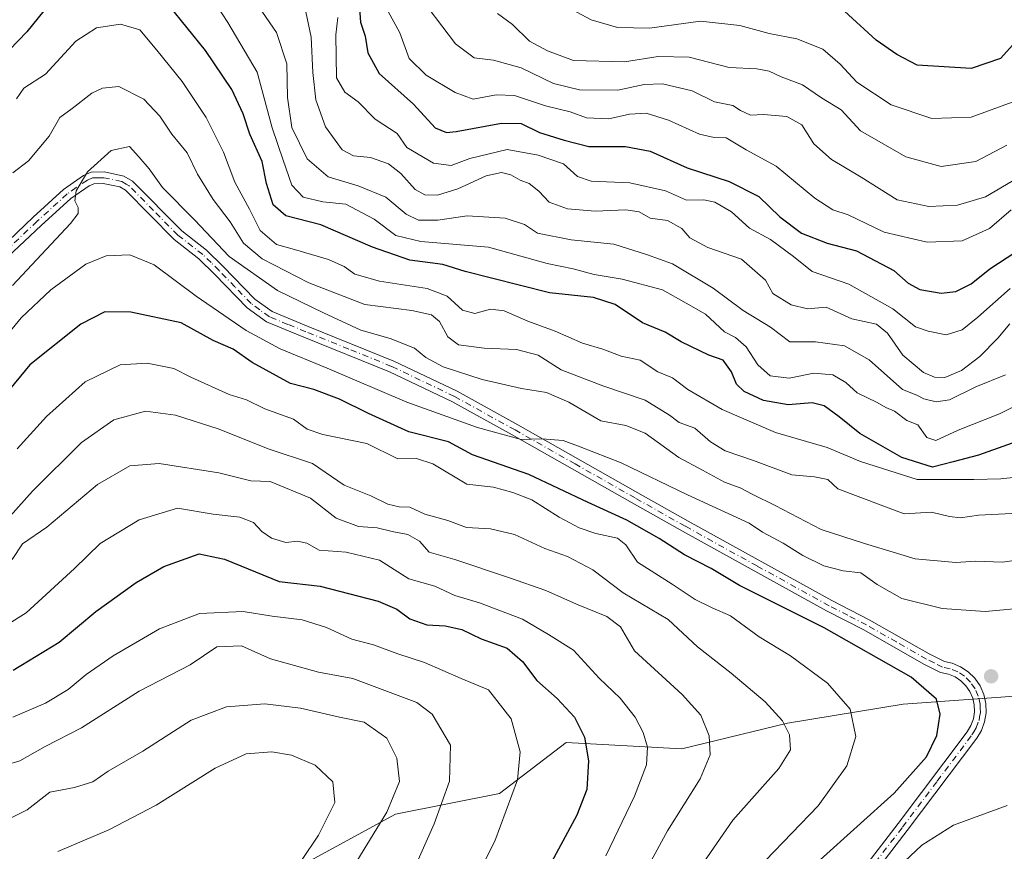
# Model space of a CAD drawing. Units: metres. Extents: x 651693 to 655153, y 4734726 to 4737115.
# Drawn here: x 653732 to 653945, y 4736644 to 4736824 of the extents above; entities that cross this region are included whole.
import ezdxf

# ---------------------------------------------------------------- set-up
doc = ezdxf.new("R2010")
doc.units = ezdxf.units.M
doc.header["$MEASUREMENT"] = 0
doc.linetypes.add('DGN Style 4', pattern=[2.638475, 1.318413, -0.659207, 0.001648, -0.659207])
for name, color, linetype, lineweight in [('Arbolado forestal CxS', 92, 'Continuous', 0), ('Curva de nivel maestra', 30, 'Continuous', 30), ('Curva de nivel normal', 30, 'Continuous', 0), ('Matorral CxS', 135, 'Continuous', 0), ('Pista no pavimentada Cxs', 111, 'Continuous', 0), ('Pista no pavimentada eje', 91, 'DGN Style 4', 0), ('Punto de cota en terreno', 7, 'Continuous', 0), ('Suelo desnudo CxS', 253, 'Continuous', 0)]:
    doc.layers.add(name, color=color, linetype=linetype, lineweight=lineweight)

# ---------------------------------------------------------------- blocks, each defined once
blk = doc.blocks.new('*U13')
at = {"layer": 'Matorral CxS', "color": 135, "linetype": 'Continuous', "lineweight": 0}
blk.add_polyline3d([(653763.6664, 4736625.1263, 851.3774), (653813.1379, 4736652.1183, 840.3284), (653835.6249, 4736656.6169, 831.738), (653850.0741, 4736667.6525, 826.8972), (653875.056, 4736666.2643, 817.5598), (653897.9551, 4736671.8179, 809.6249), (653922.9371, 4736675.9827, 801.8849), (653952.0821, 4736678.0655, 798.5583), (653964.5723, 4736689.1731, 798.5674), (653978.4513, 4736689.1729, 798.7291), (653989.5542, 4736680.8419, 799.9746), (654003.4319, 4736678.0649, 799.1418), (654019.3934, 4736688.4785, 792.681), (654026.923, 4736692.2449, 789.9225), (654036.0473, 4736696.8091, 786.344), (654058.9473, 4736688.4781, 784.9132), (654071.4371, 4736681.5351, 783.6453), (654089.4787, 4736671.1221, 778.2749), (654115.8487, 4736662.0961, 765.4598), (654138.7473, 4736654.4601, 757.5087), (654155.4023, 4736649.6001, 754.9125), (654176.2193, 4736644.7399, 752.4419), (654195.6491, 4736641.2687, 751.0432)], dxfattribs=at)
blk = doc.blocks.new('5PATER')
at = {"layer": 'Suelo desnudo CxS', "linetype": 'Continuous', "lineweight": 0}
h = blk.add_hatch(color=51, dxfattribs=at)
edge = h.paths.add_edge_path()
edge.add_ellipse((0, 0), major_axis=(-0.11, -0.111), ratio=0.999422, start_angle=0, end_angle=360)
blk = doc.blocks.new('*U17')
at = {"layer": 'Pista no pavimentada Cxs', "color": 111, "linetype": 'Continuous', "lineweight": 0}
for points in [[(653727.5001, 4736774.5501, 789.5668), (653734.7301, 4736781.4101, 789.657), (653741.2901, 4736787.3801, 790.1396), (653745.5901, 4736790.3801, 792.7979), (653747.3001, 4736791.1301, 793.7723), (653750.1301, 4736791.1801, 792.4572), (653754.3601, 4736790.2801, 791.5542), (653756.2401, 4736789.2001, 791.6582), (653766.8601, 4736778.4301, 791.8551), (653772.2501, 4736774.2601, 794.3771), (653775.8501, 4736770.7001, 793.2271), (653782.7101, 4736763.6601, 793.1344), (653786.4501, 4736760.9301, 793.0564), (653794.2101, 4736757.7501, 794.6109), (653812.7701, 4736750.2401, 793.8506), (653826.4501, 4736743.6901, 796.8207), (653839.5901, 4736736.4101, 796.0482), (653865.5901, 4736721.6901, 798.1005), (653876.4201, 4736715.5701, 799.3098), (653907.5101, 4736698.3701, 798.8275), (653915.6301, 4736694.2201, 798.4297), (653928.6101, 4736686.8201, 798.8505), (653931.9001, 4736685.1801, 799.0119), (653933.5301, 4736684.8401, 798.9952), (653935.3701, 4736684.0701, 798.9004), (653937.0401, 4736682.9601, 798.6477), (653938.4701, 4736681.5601, 798.5298), (653939.6101, 4736679.9101, 798.5375), (653940.4101, 4736678.0701, 798.5386), (653940.8401, 4736676.1201, 798.5), (653940.9101, 4736674.1101, 798.4492), (653940.5901, 4736672.1301, 798.4002), (653939.9001, 4736670.2601, 798.3112), (653938.8901, 4736668.6001, 798.2527), (653923.8401, 4736648.6001, 796.9152), (653901.9501, 4736620.1201, 795.4638)], [(653900.0001, 4736621.6701, 795.5075), (653921.8501, 4736650.1201, 797.7355), (653936.8201, 4736670.0001, 798.6233), (653937.6301, 4736671.3501, 798.4829), (653938.1601, 4736672.7801, 798.5341), (653938.4101, 4736674.2701, 798.5418), (653938.3501, 4736675.8001, 798.5624), (653938.0201, 4736677.2901, 798.5874), (653937.4101, 4736678.6901, 798.5936), (653936.5501, 4736679.9401, 798.6532), (653935.4601, 4736681.0101, 798.6659), (653934.1901, 4736681.8501, 798.6317), (653932.7801, 4736682.4401, 798.5686), (653931.0701, 4736682.8001, 798.8783), (653927.4301, 4736684.6201, 799.1974), (653914.4401, 4736692.0201, 798.6859), (653906.3401, 4736696.1701, 799.1495), (653875.2001, 4736713.3801, 803.2374), (653864.3601, 4736719.5101, 801.8562), (653838.3701, 4736734.2301, 798.8847), (653825.2801, 4736741.4801, 798.3943), (653811.7901, 4736747.9401, 793.855), (653793.2601, 4736755.4301, 794.9761), (653785.2201, 4736758.7301, 794.0989), (653781.0601, 4736761.7601, 794.0274), (653774.0701, 4736768.9401, 793.2702), (653770.6001, 4736772.3801, 793.2314), (653765.2001, 4736776.5601, 792.7965), (653754.6901, 4736787.2001, 790.9285), (653753.4601, 4736787.9201, 790.688), (653749.8801, 4736788.6801, 791.4069), (653747.8501, 4736788.6301, 791.9295), (653746.8201, 4736788.1901, 791.5393), (653742.8601, 4736785.4301, 790.024), (653736.4301, 4736779.5801, 789.7451), (653729.2801, 4736772.8001, 790.8068)]]:
    blk.add_polyline3d(points, dxfattribs=at)

msp = doc.modelspace()

# ---------------------------------------------------------------- linework, layer by layer
at = {"layer": 'Arbolado forestal CxS', "color": 92, "linetype": 'Continuous', "lineweight": 0}
msp.add_polyline3d([(654195.6491, 4736641.2687, 751.0432), (654176.2193, 4736644.7399, 752.4419), (654155.4023, 4736649.6001, 754.9125), (654138.7473, 4736654.4601, 757.5087), (654115.8487, 4736662.0961, 765.4598), (654089.4787, 4736671.1221, 778.2749), (654071.4371, 4736681.5351, 783.6453), (654058.9473, 4736688.4781, 784.9132), (654036.0473, 4736696.8091, 786.344), (654026.923, 4736692.2449, 789.9225), (654019.3934, 4736688.4785, 792.681), (654003.4319, 4736678.0649, 799.1418), (653989.5542, 4736680.8419, 799.9746), (653978.4513, 4736689.1729, 798.7291), (653964.5723, 4736689.1731, 798.5674), (653952.0821, 4736678.0655, 798.5583), (653922.9371, 4736675.9827, 801.8849), (653897.9551, 4736671.8179, 809.6249), (653875.056, 4736666.2643, 817.5598), (653850.0741, 4736667.6525, 826.8972), (653835.6249, 4736656.6169, 831.738), (653813.1379, 4736652.1183, 840.3284), (653763.6664, 4736625.1263, 851.3774)], dxfattribs=at)
msp.add_polyline3d([(654195.6491, 4736641.2687, 751.0432), (654176.2193, 4736644.7399, 752.4419), (654155.4023, 4736649.6001, 754.9125), (654138.7473, 4736654.4601, 757.5087), (654115.8487, 4736662.0961, 765.4598), (654089.4787, 4736671.1221, 778.2749), (654071.4371, 4736681.5351, 783.6453), (654058.9473, 4736688.4781, 784.9132), (654036.0473, 4736696.8091, 786.344), (654026.923, 4736692.2449, 789.9225), (654019.3934, 4736688.4785, 792.681), (654003.4319, 4736678.0649, 799.1418), (653989.5542, 4736680.8419, 799.9746), (653978.4513, 4736689.1729, 798.7291), (653964.5723, 4736689.1731, 798.5674), (653952.0821, 4736678.0655, 798.5583), (653922.9371, 4736675.9827, 801.8849), (653897.9551, 4736671.8179, 809.6249), (653875.056, 4736666.2643, 817.5598), (653850.0741, 4736667.6525, 826.8972), (653835.6249, 4736656.6169, 831.738), (653813.1379, 4736652.1183, 840.3284), (653763.6664, 4736625.1263, 851.3774)], dxfattribs=at)
at = {"layer": 'Curva de nivel maestra', "color": 30, "linetype": 'Continuous', "lineweight": 30, "flags": 128}
for points, elevation in [([(653742.86, 4736833.3101), (653733.34, 4736821.4901), (653729.58, 4736817.6001)], 775), ([(653950.83, 4736733.9701), (653939.25, 4736729.8701), (653933.79, 4736728.4301), (653929.32, 4736727.2901), (653922.69, 4736729.3301), (653913.58, 4736734.5401), (653909.12, 4736738.1501), (653905.9, 4736740.5601), (653903.24, 4736741.1601), (653898.08, 4736740.7601), (653892.71, 4736741.7201), (653888.56, 4736743.6601), (653886.89, 4736745.2401), (653885.8, 4736747.8801), (653883.99, 4736750.4301), (653880.91, 4736751.5001), (653874.96, 4736754.4101), (653871.45, 4736756.4801), (653866.53, 4736758.4901), (653860.64, 4736762.5001), (653855.96, 4736763.9801), (653846.42, 4736765.0401), (653833.91, 4736768.2001), (653828.21, 4736769.5901), (653823.37, 4736771.1501), (653816.19, 4736772.1101), (653808.15, 4736774.8701), (653796.94, 4736779.7601), (653789.4, 4736781.6501), (653786.64, 4736784.0801), (653785.22, 4736788.7001), (653784.26, 4736793.4401), (653781.59, 4736799.3801), (653780.15, 4736803.7601), (653777.74, 4736809.0601), (653771.99, 4736817.4801), (653760.15, 4736832.2801)], 775), ([(653805.21, 4736828.6001), (653805.56, 4736823.6001), (653806.53, 4736820.6001), (653807.12, 4736816.9601), (653809.62, 4736812.5001), (653817.02, 4736805.8601), (653821.72, 4736800.7401), (653824.13, 4736799.7301), (653826.26, 4736799.9301), (653836.05, 4736801.7601), (653840.31, 4736801.6301), (653844.31, 4736799.7201), (653849.65, 4736798.0901), (653854.98, 4736796.6601), (653862.88, 4736796.6601), (653868.25, 4736795.6501), (653876.21, 4736792.0901), (653885.31, 4736789.1401), (653891.7, 4736785.8601), (653896.3, 4736781.4601), (653900.94, 4736777.8901), (653906.5, 4736775.7901), (653912.83, 4736774.1201), (653920.91, 4736769.8701), (653924.02, 4736767.1101), (653926.6, 4736765.7301), (653931.2, 4736764.9501), (653934.38, 4736765.3201), (653937.66, 4736766.9601), (653941.71, 4736770.2201), (653951.06, 4736776.3401)], 750), ([(653949.3, 4736821.5701), (653944.02, 4736815.7601), (653937.66, 4736813.6001), (653925.97, 4736814.3001), (653921.61, 4736816.5701), (653917.09, 4736819.7301), (653910.3, 4736825.9701)], 725), ([(653904.98, 4736642.2501), (653921.04, 4736656.6601), (653927.98, 4736664.5801), (653930.22, 4736669.1601), (653930.99, 4736673.8201), (653930.14, 4736677.0301), (653924.67, 4736681.7701), (653905.89, 4736692.4801), (653887.58, 4736701.6501), (653881.43, 4736705.3201), (653875.68, 4736708.3001), (653870.2, 4736711.8301), (653863.16, 4736715.7701), (653854.83, 4736719.6001), (653841.98, 4736725.6601), (653829.77, 4736729.9601), (653824.57, 4736732.7801), (653816, 4736734.9501), (653807.25, 4736738.8801), (653801.02, 4736741.9701), (653795.46, 4736744.0701), (653790.43, 4736745.3801), (653782.1, 4736749.9101), (653777.99, 4736752.8201), (653773.66, 4736754.6801), (653766.72, 4736758.5201), (653755.89, 4736760.8501), (653750.23, 4736760.8801), (653745.04, 4736758.2401), (653734, 4736749.4101), (653728.58, 4736742.8401)], 800), ([(653730.4, 4736683.3301), (653740.32, 4736689.4101), (653748.32, 4736696.0501), (653756.99, 4736702.3201), (653762.99, 4736705.7401), (653770.66, 4736708.5301), (653776.16, 4736707.3701), (653787.98, 4736702.4801), (653796.85, 4736701.4801), (653809.39, 4736698.2901), (653813.42, 4736696.5001), (653816.24, 4736694.4101), (653819.93, 4736693.1301), (653823.87, 4736692.9401), (653827.46, 4736692.1101), (653831.63, 4736690.1301), (653837.26, 4736688.0501), (653840.6, 4736685.2001), (653843.7, 4736681.0801), (653848.09, 4736677.1501), (653851.86, 4736673.1201), (653854.02, 4736668.8201), (653854.86, 4736663.6601), (653854.49, 4736657.4501), (653852.36, 4736651.9401), (653845.87, 4736639.8901)], 825)]:
    msp.add_lwpolyline(points, dxfattribs=dict(at, elevation=elevation))
at = {"layer": 'Curva de nivel normal', "color": 30, "linetype": 'Continuous', "lineweight": 0, "flags": 128}
for points, elevation in [([(653945.09, 4736747.2601), (653938.7, 4736744.6501), (653933, 4736741.8601), (653930.11, 4736741.4001), (653927.46, 4736742.0801), (653925.94, 4736742.8201), (653922.8, 4736744.0901), (653915.64, 4736750.5201), (653910.26, 4736753.5501), (653903.99, 4736754.3701), (653898.43, 4736754.4201), (653894.26, 4736757.6001), (653888.38, 4736761.2001), (653881.84, 4736765.9901), (653873.09, 4736771.2901), (653867.44, 4736773.2901), (653860.36, 4736775.5401), (653851.16, 4736776.4801), (653843.82, 4736777.9401), (653841.01, 4736779.7801), (653836.82, 4736781.2001), (653828.65, 4736781.6601), (653822.26, 4736780.7701), (653818.11, 4736780.7301), (653815.46, 4736782.0601), (653811.01, 4736785.7101), (653805.06, 4736788.1501), (653798.53, 4736790.1001), (653794.01, 4736794.0401), (653790.7, 4736800.7801), (653789.76, 4736807.2901), (653789.62, 4736814.6101), (653787.39, 4736821.3301), (653781.19, 4736830.4601)], 765), ([(653952.7, 4736743.2801), (653943.82, 4736738.7801), (653934.89, 4736735.3101), (653930.02, 4736733.0401), (653928.08, 4736733.7001), (653926.14, 4736736.4401), (653923.77, 4736737.4001), (653921.08, 4736739.3701), (653919.19, 4736740.1501), (653917.31, 4736741.2701), (653913.04, 4736743.3401), (653910.53, 4736745.5701), (653907.76, 4736747.2301), (653903.64, 4736747.6301), (653898.3, 4736746.5201), (653894.2, 4736747.0701), (653891.52, 4736749.4101), (653889, 4736753.3501), (653886.7, 4736755.3101), (653884.3, 4736756.5801), (653880.16, 4736760.3601), (653875.99, 4736762.7801), (653870.86, 4736765.6601), (653862.19, 4736767.9401), (653856.12, 4736769.0001), (653851.59, 4736770.1901), (653845.94, 4736771.3601), (653833.24, 4736774.8901), (653818.57, 4736776.1001), (653813.16, 4736777.4401), (653808.49, 4736780.9301), (653802.38, 4736784.1901), (653797.42, 4736784.7001), (653793.14, 4736785.7501), (653790.72, 4736788.3401), (653788.79, 4736793.7401), (653786.42, 4736800.7001), (653783.16, 4736812.7601), (653776.88, 4736823.5101), (653773.2, 4736829.2601)], 770), ([(653946.3, 4736782.9401), (653941.64, 4736778.9001), (653935.74, 4736776.2701), (653928.18, 4736775.9601), (653918.86, 4736778.1201), (653911.06, 4736781.8801), (653907.75, 4736783.0101), (653903.85, 4736785.4701), (653895.45, 4736792.4001), (653888.98, 4736795.9301), (653884.69, 4736798.5501), (653882.04, 4736798.6001), (653878.89, 4736799.3601), (653872.16, 4736802.4201), (653867.34, 4736803.8701), (653863.74, 4736803.6801), (653859.26, 4736802.6601), (653854.45, 4736802.9101), (653850.92, 4736804.2001), (653845.55, 4736805.5201), (653838.86, 4736807.7201), (653834.88, 4736807.8501), (653829.91, 4736806.9301), (653826.06, 4736808.3501), (653819.79, 4736812.1601), (653816.06, 4736815.7301), (653814.05, 4736821.3001), (653811.12, 4736826.6901)], 745), ([(653948.97, 4736790.6601), (653940.8, 4736785.7801), (653934.72, 4736784.0201), (653928.55, 4736783.7301), (653921.67, 4736785.1701), (653913.86, 4736790.0401), (653907.48, 4736793.8701), (653903.63, 4736797.2801), (653901.01, 4736801.3901), (653897.76, 4736803.1901), (653892.71, 4736803.6401), (653889.9, 4736803.5001), (653887.8, 4736804.4601), (653886.13, 4736805.5601), (653882.12, 4736806.3401), (653877.31, 4736808.7101), (653870.88, 4736810.2801), (653866.93, 4736810.0801), (653861.2, 4736808.8501), (653852.91, 4736808.9201), (653847.3, 4736810.3301), (653840.31, 4736813.6801), (653834.31, 4736815.3501), (653830.12, 4736815.9101), (653826.08, 4736818.9401), (653820.18, 4736826.7401)], 740), ([(653946.56, 4736806.2801), (653937.71, 4736803.0001), (653929.16, 4736802.7801), (653920.4, 4736805.6901), (653912.95, 4736810.5801), (653909.36, 4736814.5001), (653905.57, 4736817.7701), (653899.97, 4736819.9801), (653893.96, 4736821.1301), (653887.64, 4736822.8801), (653879.11, 4736823.8301), (653868.05, 4736822.2801), (653861.18, 4736822.4601), (653855.46, 4736824.1301), (653851.42, 4736826.2601)], 730), ([(653946.02, 4736758.3201), (653943.46, 4736755.2101), (653939.56, 4736751.2201), (653935.57, 4736748.2001), (653931.96, 4736746.6501), (653929.76, 4736746.7401), (653927.35, 4736747.7901), (653922.9, 4736751.4801), (653919.58, 4736756.3001), (653917.18, 4736758.2101), (653911.87, 4736759.4001), (653906.33, 4736761.9301), (653902.27, 4736761.5501), (653898.73, 4736762.3801), (653894.76, 4736764.8301), (653893.2, 4736767.7701), (653887.96, 4736772.2701), (653880.67, 4736774.8001), (653876.84, 4736776.9001), (653875.05, 4736778.9501), (653871.96, 4736780.6701), (653868.23, 4736781.1801), (653865.85, 4736782.5101), (653862.95, 4736782.9901), (653856.31, 4736782.6601), (653850.31, 4736783.1701), (653846.35, 4736784.6701), (653844.13, 4736787.0001), (653842.05, 4736788.6501), (653840.12, 4736789.3701), (653838.06, 4736790.5601), (653836.06, 4736791.0601), (653832.74, 4736790.3201), (653826.64, 4736787.5001), (653822.21, 4736786.1601), (653819.45, 4736786.2301), (653817.35, 4736787.3701), (653814.27, 4736790.8301), (653811.58, 4736792.9301), (653807.68, 4736794.2901), (653804.03, 4736794.6501), (653801.62, 4736795.9901), (653797.98, 4736800.9601), (653795.9, 4736806.7801), (653795.22, 4736812.6801), (653794.9, 4736820.3401), (653793.75, 4736825.8401)], 760), ([(653946.11, 4736765.9801), (653939.1, 4736759.7401), (653935.72, 4736757.0101), (653932.26, 4736755.9101), (653928.38, 4736756.6801), (653925.62, 4736757.6201), (653920.76, 4736761.5701), (653911.23, 4736766.9001), (653903.3, 4736769.5901), (653899.26, 4736772.8801), (653894.23, 4736776.5201), (653889.73, 4736779.0301), (653885.82, 4736782.5401), (653882.24, 4736784.6601), (653879.87, 4736785.1101), (653876.09, 4736785.0801), (653871.52, 4736787.0701), (653863.81, 4736788.7901), (653855.48, 4736789.1901), (653852.51, 4736790.2201), (653849.44, 4736792.9601), (653843.98, 4736794.8201), (653837.31, 4736796.0601), (653829.21, 4736794.0901), (653825.16, 4736792.5901), (653821.31, 4736793.0901), (653815.54, 4736796.4901), (653813.52, 4736799.4701), (653808.72, 4736802.6201), (653805.07, 4736806.3901), (653802.18, 4736808.4401), (653800.36, 4736811.5201), (653800.25, 4736820.8701), (653800.66, 4736824.6101)], 755), ([(653835.21, 4736825.4901), (653838.46, 4736823.0801), (653842.09, 4736819.4801), (653845.98, 4736817.4001), (653851.65, 4736815.3101), (653862.65, 4736815.0001), (653869.98, 4736816.1501), (653876.65, 4736816.0201), (653885.31, 4736813.8201), (653891.31, 4736813.4801), (653893.98, 4736813.0301), (653896.56, 4736811.7401), (653901.16, 4736810.0601), (653905.29, 4736807.2101), (653909.58, 4736804.6201), (653913.76, 4736800.0801), (653923.53, 4736794.4201), (653931.22, 4736792.3801), (653938.68, 4736793.4301), (653945.4, 4736796.9401)], 735), ([(653950.75, 4736725.4401), (653944.1, 4736724.7301), (653938.24, 4736724.5801), (653925.99, 4736724.6001), (653913.72, 4736728.5201), (653906.55, 4736731.5201), (653895.37, 4736734.7401), (653883.77, 4736739.7201), (653876.34, 4736744.0901), (653873.03, 4736746.5801), (653869.86, 4736747.9101), (653866.05, 4736750.4001), (653861.97, 4736751.2801), (653857.97, 4736752.8001), (653853.57, 4736754.0801), (653847.65, 4736756.6801), (653841.76, 4736758.8901), (653836.61, 4736761.1101), (653833.65, 4736761.4401), (653830.31, 4736760.5501), (653827.65, 4736761.2301), (653824.31, 4736764.2601), (653819.98, 4736765.9101), (653809.65, 4736767.5201), (653804.32, 4736769.0201), (653801.99, 4736770.7401), (653798.65, 4736772.2001), (653791.27, 4736774.4201), (653787.36, 4736775.4801), (653783.83, 4736778.4801), (653781.53, 4736783.1501), (653778.35, 4736788.9601), (653775.91, 4736795.4501), (653772.15, 4736802.9801), (653766.96, 4736810.7601), (653761.5, 4736817.5201), (653757.82, 4736821.9301), (653753.66, 4736823.2001), (653748.44, 4736822.3901), (653743.95, 4736819.5201), (653737.4, 4736812.3601), (653732.69, 4736809.3101), (653731.12, 4736807.0201)], 780), ([(653947.92, 4736717.3201), (653939.26, 4736716.9101), (653935.34, 4736716.3201), (653932.96, 4736716.6001), (653929.06, 4736717.5401), (653923.19, 4736717.1901), (653908.81, 4736722.6101), (653906.68, 4736724.5901), (653903.8, 4736725.1801), (653898.9, 4736725.6201), (653890.61, 4736728.6801), (653884.48, 4736730.8001), (653881.26, 4736732.7701), (653877.89, 4736735.7101), (653874.51, 4736736.9201), (653872.42, 4736738.5201), (653867.17, 4736741.8001), (653857.98, 4736744.8601), (653848.98, 4736748.3401), (653843.97, 4736751.5001), (653839.28, 4736752.7201), (653832.3, 4736753.0001), (653826.75, 4736753.7801), (653824.47, 4736755.4801), (653822.62, 4736758.8001), (653820.9, 4736760.2401), (653816.64, 4736761.1601), (653806.5, 4736762.5001), (653794.36, 4736767.1601), (653784.3, 4736772.3401), (653780.27, 4736775.7301), (653777.37, 4736780.3701), (653773.68, 4736785.1901), (653770.29, 4736790.6801), (653768.04, 4736795.3301), (653764.72, 4736799.3201), (653762.14, 4736803.2601), (653758.64, 4736806.9201), (653753.3, 4736809.6401), (653749.71, 4736809.3001), (653747.43, 4736808.2301), (653743.17, 4736804.9301), (653740.5, 4736802.9301), (653738.22, 4736798.9301), (653733.74, 4736793.6001), (653730.32, 4736790.9701)], 785), ([(653952.53, 4736707.8601), (653944.48, 4736706.7201), (653938.69, 4736706.9001), (653934.39, 4736706.6501), (653925.57, 4736707.4201), (653914.62, 4736710.7501), (653905.22, 4736713.7401), (653895.29, 4736718.9801), (653890.31, 4736721.4101), (653887.73, 4736722.7701), (653884.3, 4736724.0301), (653879.56, 4736726.6101), (653874.45, 4736729.3301), (653867.12, 4736734.6501), (653862.97, 4736736.3001), (653857.56, 4736737.2901), (653850.65, 4736741.3601), (653845.83, 4736743.4001), (653840.39, 4736744.3101), (653831.89, 4736746.2801), (653823.45, 4736749.0101), (653819.72, 4736751.0001), (653817.23, 4736753.0501), (653811.98, 4736755.1501), (653805.62, 4736756.9201), (653797.52, 4736760.7001), (653787.59, 4736765.5001), (653777.13, 4736772.9001), (653769.6, 4736780.8301), (653762.71, 4736787.8401), (653759.81, 4736791.8701), (653757.56, 4736794.4201), (653755.55, 4736796.6901), (653751.63, 4736795.8201), (653746.51, 4736791.1801), (653744.06, 4736787.0801), (653743.78, 4736784.9401), (653744.49, 4736783.4901), (653744.5, 4736782.1801), (653742.8, 4736779.9901), (653730.28, 4736766.6001)], 790), ([(653950.12, 4736696.9001), (653940.74, 4736696.0401), (653931.38, 4736696.6501), (653922.7, 4736698.8601), (653917.31, 4736701.9001), (653913.82, 4736704.3701), (653909.98, 4736704.8001), (653905.82, 4736705.8901), (653901.22, 4736708.1101), (653896.98, 4736710.8401), (653892.52, 4736713.2001), (653889.66, 4736715.1301), (653876.3, 4736721.2601), (653861.94, 4736728.1901), (653853.06, 4736731.7001), (653849.43, 4736733.0401), (653844.76, 4736733.4201), (653840.31, 4736733.2601), (653830.89, 4736735.8201), (653815.59, 4736741.3601), (653798.35, 4736748.6901), (653788.18, 4736752.8701), (653780.84, 4736756.8401), (653769.98, 4736764.2801), (653760.9, 4736771.0801), (653755.66, 4736773.2601), (653750.53, 4736773.0401), (653746.16, 4736771.2301), (653738.53, 4736765.6901), (653732.13, 4736759.6201), (653726.88, 4736753.2801)], 795), ([(653731.26, 4736731.2601), (653737.62, 4736738.2601), (653745.98, 4736745.7601), (653753.57, 4736749.4301), (653759.38, 4736749.7701), (653765.17, 4736748.6101), (653768.84, 4736746.7401), (653777.14, 4736742.9801), (653780.86, 4736741.8601), (653784.85, 4736739.9001), (653791.02, 4736737.6801), (653794.04, 4736735.4601), (653797.38, 4736734.3401), (653806.95, 4736732.4101), (653813.66, 4736729.0701), (653817.65, 4736729.1701), (653821.19, 4736728.0001), (653828.56, 4736723.5501), (653834.31, 4736722.9401), (653838.52, 4736721.8101), (653842.62, 4736720.2201), (653848.51, 4736716.4601), (653852.85, 4736714.1301), (653856.49, 4736712.8801), (653861.15, 4736711.9201), (653862.98, 4736710.4301), (653865.46, 4736706.6901), (653872.98, 4736701.9101), (653877.94, 4736698.6101), (653881.64, 4736696.8401), (653885.63, 4736695.1001), (653891.84, 4736690.5201), (653898.6, 4736686.4101), (653906.56, 4736680.5301), (653911.47, 4736674.8901), (653912.74, 4736668.9601), (653910.8, 4736662.5901), (653904.54, 4736653.9201), (653893.21, 4736642.0801)], 805), ([(653723.04, 4736709.2501), (653734.62, 4736722.0601), (653745.18, 4736732.5801), (653752.16, 4736737.4801), (653759.01, 4736739.3601), (653765.5, 4736738.4901), (653774.97, 4736735.5001), (653785.54, 4736731.2401), (653795.2, 4736728.0301), (653802, 4736723.3601), (653807.8, 4736721.0701), (653811.5, 4736719.2501), (653813.94, 4736718.6501), (653816.2, 4736718.5801), (653819.46, 4736717.1001), (653824.42, 4736715.7001), (653828.46, 4736714.2401), (653833.69, 4736713.9501), (653838.84, 4736712.6701), (653845.45, 4736709.6301), (653850.34, 4736707.9301), (653855.85, 4736705.0101), (653862.38, 4736700.0801), (653872.15, 4736694.3201), (653878.5, 4736688.3701), (653885.78, 4736682.6401), (653893.13, 4736676.4301), (653896.88, 4736672.3201), (653898.34, 4736669.3001), (653898.6, 4736666.0501), (653896.07, 4736662.0401), (653886.14, 4736650.8401), (653876.32, 4736636.6301)], 810), ([(653864.47, 4736634.7701), (653871.94, 4736648.5601), (653879.06, 4736659.7701), (653881.23, 4736664.9901), (653881, 4736669.1301), (653879.19, 4736673.5801), (653875.14, 4736678.0301), (653864.86, 4736687.5201), (653861.78, 4736692.6701), (653858.84, 4736694.9101), (653852.27, 4736697.6401), (653845.65, 4736700.5501), (653837.81, 4736703.3301), (653825.98, 4736707.2601), (653820.39, 4736708.8401), (653818.35, 4736711.2501), (653815.78, 4736712.7001), (653812.38, 4736713.3301), (653809.16, 4736714.1201), (653805.1, 4736714.3901), (653800.27, 4736716.2301), (653794.74, 4736720.5801), (653785.99, 4736724.1901), (653781.82, 4736724.3001), (653774.93, 4736726.0201), (653761.98, 4736728.0801), (653755.61, 4736727.5601), (653748.66, 4736723.5301), (653737.66, 4736714.3101), (653732.39, 4736710.6401), (653730.2, 4736707.3001)], 815), ([(653858.66, 4736643.1401), (653864.83, 4736656.0701), (653867.4, 4736662.7901), (653867.65, 4736666.6701), (653866.72, 4736669.8001), (653864.98, 4736673.1501), (653861.76, 4736677.2301), (653857.18, 4736681.6201), (653851.62, 4736687.6801), (653846.2, 4736691.0401), (653840.63, 4736694.3601), (653831.31, 4736697.8901), (653825.98, 4736699.4701), (653821.65, 4736701.4801), (653815.98, 4736703.1001), (653809.68, 4736707.1001), (653802.45, 4736708.8901), (653796.64, 4736709.2901), (653793.97, 4736710.7801), (653791.92, 4736711.2701), (653789.4, 4736710.9401), (653786.29, 4736711.9001), (653784.2, 4736713.3201), (653782.41, 4736715.3101), (653779.42, 4736716.4401), (653773.66, 4736717.0601), (653765.99, 4736718.3701), (653757.66, 4736715.8401), (653749.24, 4736710.7501), (653743.66, 4736705.3601), (653733.24, 4736695.7001), (653724.66, 4736690.4201)], 820), ([(653823.05, 4736623.6101), (653834.61, 4736646.2701), (653839.49, 4736659.6101), (653840.13, 4736665.6101), (653838.15, 4736672.8201), (653833.28, 4736679.0901), (653827.3, 4736681.5201), (653819.39, 4736685.0001), (653813.6, 4736686.8901), (653808.38, 4736688.7801), (653803.68, 4736690.0101), (653798.22, 4736692.5501), (653792.96, 4736694.2201), (653786.45, 4736695.0301), (653780.2, 4736696.0001), (653770.69, 4736695.5701), (653762.05, 4736692.2601), (653752.02, 4736686.4001), (653746.21, 4736682.4101), (653742.33, 4736679.1001), (653737.41, 4736676.1801), (653730.32, 4736673.1101)], 830), ([(653812.84, 4736630.5901), (653821.46, 4736650.0201), (653824.79, 4736659.3101), (653825, 4736667.0801), (653821.08, 4736673.8101), (653817.72, 4736676.2901), (653803.92, 4736681.5401), (653796.47, 4736682.9201), (653786.1, 4736685.7701), (653779.82, 4736688.6101), (653774.44, 4736688.3601), (653768.68, 4736684.4401), (653757.66, 4736678.7801), (653745.16, 4736670.8701), (653737.34, 4736666.8001), (653731.83, 4736663.6801), (653725.7, 4736661.8801)], 835), ([(653802.58, 4736638.4001), (653811.26, 4736652.6101), (653814.02, 4736659.2001), (653813.44, 4736664.2801), (653811.24, 4736668.6301), (653806.31, 4736672.0501), (653800.98, 4736673.1501), (653792.54, 4736675.1201), (653784.87, 4736676.0101), (653776.54, 4736675.3601), (653768.94, 4736672.4701), (653758.46, 4736665.7601), (653750.93, 4736661.4901), (653747.61, 4736659.1201), (653743.64, 4736657.8901), (653738.35, 4736656.9201), (653733.42, 4736653.0901), (653723.6, 4736648.2601), (653705.6, 4736641.5701)], 840), ([(653789.13, 4736636.6201), (653796.49, 4736647.6101), (653799.99, 4736654.6501), (653799.59, 4736659.1401), (653795.74, 4736662.7601), (653790.65, 4736664.9501), (653786.37, 4736665.6601), (653780.84, 4736665.2201), (653774.08, 4736662.1401), (653761.32, 4736654.1301), (653751.1, 4736648.7601), (653740.1, 4736644.0601)], 845), ([(653918.24, 4736637.2101), (653927.02, 4736645.4201), (653933.85, 4736649.7901), (653945.48, 4736654.0001)], 795)]:
    msp.add_lwpolyline(points, dxfattribs=dict(at, elevation=elevation))
at = {"layer": 'Matorral CxS', "color": 135, "linetype": 'Continuous', "lineweight": 0}
msp.add_polyline3d([(654195.6491, 4736641.2687, 751.0432), (654176.2193, 4736644.7399, 752.4419), (654155.4023, 4736649.6001, 754.9125), (654138.7473, 4736654.4601, 757.5087), (654115.8487, 4736662.0961, 765.4598), (654089.4787, 4736671.1221, 778.2749), (654071.4371, 4736681.5351, 783.6453), (654058.9473, 4736688.4781, 784.9132), (654036.0473, 4736696.8091, 786.344), (654026.923, 4736692.2449, 789.9225), (654019.3934, 4736688.4785, 792.681), (654003.4319, 4736678.0649, 799.1418), (653989.5542, 4736680.8419, 799.9746), (653978.4513, 4736689.1729, 798.7291), (653964.5723, 4736689.1731, 798.5674), (653952.0821, 4736678.0655, 798.5583), (653922.9371, 4736675.9827, 801.8849), (653897.9551, 4736671.8179, 809.6249), (653875.056, 4736666.2643, 817.5598), (653850.0741, 4736667.6525, 826.8972), (653835.6249, 4736656.6169, 831.738), (653813.1379, 4736652.1183, 840.3284), (653763.6664, 4736625.1263, 851.3774)], dxfattribs=at)
at = {"layer": 'Pista no pavimentada Cxs', "color": 111, "linetype": 'Continuous', "lineweight": 0}
for points in [[(653727.5001, 4736774.5501, 789.5668), (653734.7301, 4736781.4101, 789.657), (653741.2901, 4736787.3801, 790.1396), (653745.5901, 4736790.3801, 792.7979), (653747.3001, 4736791.1301, 793.7723), (653750.1301, 4736791.1801, 792.4572), (653754.3601, 4736790.2801, 791.5542), (653756.2401, 4736789.2001, 791.6582), (653766.8601, 4736778.4301, 791.8551), (653772.2501, 4736774.2601, 794.3771), (653775.8501, 4736770.7001, 793.2271), (653782.7101, 4736763.6601, 793.1344), (653786.4501, 4736760.9301, 793.0564), (653794.2101, 4736757.7501, 794.6109), (653812.7701, 4736750.2401, 793.8506), (653826.4501, 4736743.6901, 796.8207), (653839.5901, 4736736.4101, 796.0482), (653865.5901, 4736721.6901, 798.1005), (653876.4201, 4736715.5701, 799.3098), (653907.5101, 4736698.3701, 798.8275), (653915.6301, 4736694.2201, 798.4297), (653928.6101, 4736686.8201, 798.8505), (653931.9001, 4736685.1801, 799.0119), (653933.5301, 4736684.8401, 798.9952), (653935.3701, 4736684.0701, 798.9004), (653937.0401, 4736682.9601, 798.6477), (653938.4701, 4736681.5601, 798.5298), (653939.6101, 4736679.9101, 798.5375), (653940.4101, 4736678.0701, 798.5386), (653940.8401, 4736676.1201, 798.5), (653940.9101, 4736674.1101, 798.4492), (653940.5901, 4736672.1301, 798.4002), (653939.9001, 4736670.2601, 798.3112), (653938.8901, 4736668.6001, 798.2527), (653923.8401, 4736648.6001, 796.9152), (653901.9501, 4736620.1201, 795.4638)], [(653900.0001, 4736621.6701, 795.5075), (653921.8501, 4736650.1201, 797.7355), (653936.8201, 4736670.0001, 798.6233), (653937.6301, 4736671.3501, 798.4829), (653938.1601, 4736672.7801, 798.5341), (653938.4101, 4736674.2701, 798.5418), (653938.3501, 4736675.8001, 798.5624), (653938.0201, 4736677.2901, 798.5874), (653937.4101, 4736678.6901, 798.5936), (653936.5501, 4736679.9401, 798.6532), (653935.4601, 4736681.0101, 798.6659), (653934.1901, 4736681.8501, 798.6317), (653932.7801, 4736682.4401, 798.5686), (653931.0701, 4736682.8001, 798.8783), (653927.4301, 4736684.6201, 799.1974), (653914.4401, 4736692.0201, 798.6859), (653906.3401, 4736696.1701, 799.1495), (653875.2001, 4736713.3801, 803.2374), (653864.3601, 4736719.5101, 801.8562), (653838.3701, 4736734.2301, 798.8847), (653825.2801, 4736741.4801, 798.3943), (653811.7901, 4736747.9401, 793.855), (653793.2601, 4736755.4301, 794.9761), (653785.2201, 4736758.7301, 794.0989), (653781.0601, 4736761.7601, 794.0274), (653774.0701, 4736768.9401, 793.2702), (653770.6001, 4736772.3801, 793.2314), (653765.2001, 4736776.5601, 792.7965), (653754.6901, 4736787.2001, 790.9285), (653753.4601, 4736787.9201, 790.688), (653749.8801, 4736788.6801, 791.4069), (653747.8501, 4736788.6301, 791.9295), (653746.8201, 4736788.1901, 791.5393), (653742.8601, 4736785.4301, 790.024), (653736.4301, 4736779.5801, 789.7451), (653729.2801, 4736772.8001, 790.8068)]]:
    msp.add_polyline3d(points, dxfattribs=at)
at = {"layer": 'Pista no pavimentada eje', "color": 91, "linetype": 'DGN Style 4', "lineweight": 0}
msp.add_polyline3d([(653911.9201, 4736635.1351, 796.4791), (653922.8451, 4736649.3601, 797.2304), (653930.3301, 4736659.3001, 798.888), (653937.8551, 4736669.3001, 798.3451), (653938.2601, 4736669.9751, 798.3685), (653938.7651, 4736670.8051, 798.3975), (653939.3751, 4736672.4551, 798.4747), (653939.5001, 4736673.2001, 798.4843), (653939.6601, 4736674.1901, 798.496), (653939.6251, 4736675.1951, 798.5155), (653939.5951, 4736675.9601, 798.5303), (653939.2151, 4736677.6801, 798.5639), (653938.5101, 4736679.3001, 798.5575), (653937.5101, 4736680.7501, 798.5479), (653936.2501, 4736681.9851, 798.5606), (653934.7801, 4736682.9601, 798.6421), (653933.1551, 4736683.6401, 798.761), (653931.4851, 4736683.9901, 798.9086), (653929.6651, 4736684.9001, 799.0503), (653928.0201, 4736685.7201, 798.9678), (653921.5251, 4736689.4201, 799.3427), (653915.0351, 4736693.1201, 798.3326), (653910.9751, 4736695.1951, 798.4687), (653906.9251, 4736697.2701, 798.5904), (653891.3551, 4736705.8751, 798.8481), (653875.8101, 4736714.4751, 801.1192), (653864.9751, 4736720.6001, 799.8609), (653851.9801, 4736727.9601, 798.754), (653838.9801, 4736735.3201, 797.3321), (653825.8651, 4736742.5851, 796.8134), (653812.2801, 4736749.0901, 793.7745), (653803.0001, 4736752.8451, 793.8896), (653793.7351, 4736756.5901, 794.6607), (653789.8551, 4736758.1801, 793.7667), (653785.8351, 4736759.8301, 793.5233), (653783.7551, 4736761.3451, 793.3267), (653781.8851, 4736762.7101, 793.0589), (653778.3901, 4736766.3001, 793.2974), (653774.9601, 4736769.8201, 793.2286), (653773.2251, 4736771.5401, 793.3694), (653771.4251, 4736773.3201, 793.6189), (653766.0301, 4736777.4951, 792.1278), (653760.7751, 4736782.8151, 791.855), (653755.4651, 4736788.2001, 791.1109), (653754.8501, 4736788.5601, 791.1233), (653753.9101, 4736789.1001, 791.0914), (653750.0051, 4736789.9301, 791.9482), (653748.9901, 4736789.9051, 792.3439), (653747.5751, 4736789.8801, 792.8937), (653746.4625, 4736789.3951, 792.3143), (653744.0551, 4736787.7851, 790.5712), (653742.0751, 4736786.4051, 790.009), (653735.5801, 4736780.4951, 789.7101), (653728.3901, 4736773.6751, 790.1395)], dxfattribs=at)

# ---------------------------------------------------------------- block references
at = {"layer": 'Matorral CxS', "color": 135, "linetype": 'Continuous', "lineweight": 0}
msp.add_blockref('*U13', (0, 0), dxfattribs=at)
at = {"layer": 'Pista no pavimentada Cxs', "color": 111, "linetype": 'Continuous', "lineweight": 0}
msp.add_blockref('*U17', (0, 0), dxfattribs=at)
at = {"layer": 'Punto de cota en terreno', "color": 7, "linetype": 'Continuous', "lineweight": 0, "xscale": 10, "yscale": 10, "zscale": 10}
msp.add_blockref('5PATER', (653941.99, 4736681.99, 798.69), dxfattribs=at)

doc.saveas('drawing.dxf')
